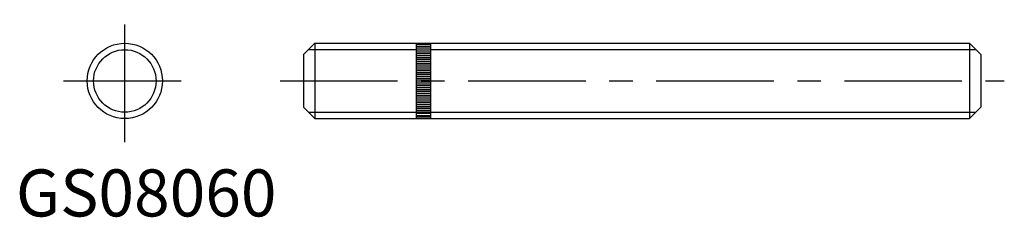
# Model space of a CAD drawing. Extents: x 0 to 105, y 0 to 21.
import ezdxf

# ---------------------------------------------------------------- set-up
doc = ezdxf.new("R2010")
doc.units = 0
doc.header["$LTSCALE"] = 10
doc.header["$MEASUREMENT"] = 0
doc.linetypes.add('CENTER', pattern=[2, 1.25, -0.25, 0.25, -0.25])
doc.layers.get('0').update_dxf_attribs({"linetype": 'CONTINUOUS'})
doc.layers.add('1', color=1, linetype='CENTER')
doc.layers.add('3', color=3, linetype='CONTINUOUS')
doc.styles.add('Standard1', font='ARIAL.TTF')

msp = doc.modelspace()

# ---------------------------------------------------------------- linework, layer by layer
for p, q in [((31.77, 18.4), (30.57, 17.2)), ((31.77, 18.4), (31.77, 10.4)), ((31.77, 18.4), (101.37, 18.4)), ((42.57, 10.4), (42.57, 18.4)), ((44.07, 18.26), (42.57, 18.26)), ((42.57, 18.08), (44.07, 18.08)), ((44.07, 17.88), (42.57, 17.88)), ((44.07, 18.4), (44.07, 10.4)), ((101.37, 18.4), (102.57, 17.2)), ((101.37, 18.4), (101.37, 10.4)), ((30.57, 17.2), (30.57, 11.6)), ((42.57, 17.7), (44.07, 17.7)), ((42.57, 17.5), (44.07, 17.5)), ((42.57, 17.3), (44.07, 17.3)), ((42.57, 17.1), (44.07, 17.1)), ((42.57, 16.9), (44.07, 16.9)), ((102.57, 17.2), (102.57, 11.6)), ((42.57, 16.7), (44.07, 16.7)), ((42.57, 16.5), (44.07, 16.5)), ((42.57, 16.3), (44.07, 16.3)), ((42.57, 16.1), (44.07, 16.1)), ((42.57, 15.9), (44.07, 15.9)), ((42.57, 15.7), (44.07, 15.7)), ((42.57, 15.5), (44.07, 15.5)), ((42.57, 15.3), (44.07, 15.3)), ((42.57, 15.1), (44.07, 15.1)), ((42.57, 14.9), (44.07, 14.9)), ((42.57, 14.7), (44.07, 14.7)), ((42.57, 14.5), (44.07, 14.5)), ((42.57, 14.3), (44.07, 14.3)), ((42.57, 14.1), (44.07, 14.1)), ((42.57, 13.9), (44.07, 13.9)), ((42.57, 13.7), (44.07, 13.7)), ((42.57, 13.5), (44.07, 13.5)), ((42.57, 13.3), (44.07, 13.3)), ((42.57, 13.1), (44.07, 13.1)), ((42.57, 12.9), (44.07, 12.9)), ((42.57, 12.7), (44.07, 12.7)), ((30.57, 11.6), (31.77, 10.4)), ((42.57, 12.5), (44.07, 12.5)), ((42.57, 12.3), (44.07, 12.3)), ((42.57, 12.1), (44.07, 12.1)), ((42.57, 11.9), (44.07, 11.9)), ((42.57, 11.7), (44.07, 11.7)), ((102.57, 11.6), (101.37, 10.4)), ((42.57, 11.5), (44.07, 11.5)), ((42.57, 11.3), (44.07, 11.3)), ((42.57, 11.1), (44.07, 11.1)), ((44.07, 10.93), (42.57, 10.93)), ((42.57, 10.73), (44.07, 10.73)), ((44.07, 10.55), (42.57, 10.55)), ((31.77, 10.4), (101.37, 10.4))]:
    msp.add_line(p, q)
msp.add_circle((11.57, 14.4), 4)
at = {"layer": '1'}
for p, q in [((11.57, 7.9), (11.57, 20.9)), ((5.07, 14.4), (18.07, 14.4)), ((28.07, 14.4), (105.07, 14.4))]:
    msp.add_line(p, q, dxfattribs=at)
at = {"layer": '3'}
for p, q in [((31.09, 17.73), (42.57, 17.73)), ((44.07, 17.73), (102.05, 17.73)), ((31.09, 11.08), (42.57, 11.08)), ((44.07, 11.08), (102.05, 11.08))]:
    msp.add_line(p, q, dxfattribs=at)
msp.add_circle((11.57, 14.4), 3.32, dxfattribs=at)

# ---------------------------------------------------------------- texts
at = {"color": 3, "style": 'Standard1'}
msp.add_text('GS08060', height=5, dxfattribs=at).set_placement((0, 0))

doc.saveas('drawing.dxf')
